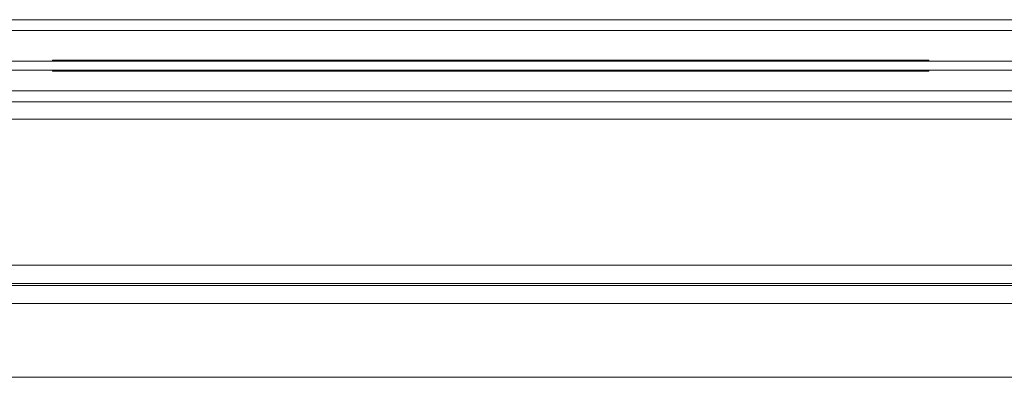
# Model space of a CAD drawing. Units: centimetres. Extents: x -721 to -266, y 199 to 654.
# Drawn here: x -374 to -320, y 627 to 646 of the extents above; entities that cross this region are included whole.
import ezdxf

# ---------------------------------------------------------------- set-up
doc = ezdxf.new("R2010")
doc.units = ezdxf.units.CM
doc.header["$LTSCALE"] = 0.508
doc.layers.add('Legno_Grezzo_TLF_2009', color=45, linetype='Continuous', lineweight=5)
doc.layers.add('Nessuna', color=7, linetype='Continuous', lineweight=5)

# ---------------------------------------------------------------- blocks, each defined once
blk = doc.blocks.new('Gruppo')
at = {"layer": 'Legno_Grezzo_TLF_2009'}
for p, q in [((-288.476, 646.145), (-407.955, 646.145)), ((-288.702, 645.545), (-407.729, 645.545)), ((-298.225, 642.245), (-397.211, 642.245)), ((-290.141, 641.645), (-406.29, 641.645)), ((-289.744, 640.681), (-406.687, 640.681)), ((-287.79, 632.681), (-408.647, 632.681)), ((-288.745, 631.569), (-407.693, 631.569)), ((-288.79, 631.681), (-407.647, 631.681)), ((-289.646, 630.569), (-406.791, 630.569))]:
    blk.add_line(p, q, dxfattribs=at)
at = {"layer": 'Nessuna', "color": 7, "linetype": 'Continuous', "lineweight": 5}
for p, q in [((-292.843, 643.875), (-402.843, 643.875)), ((-402.843, 643.375), (-292.843, 643.375)), ((-293.689, 626.526), (-402.748, 626.526))]:
    blk.add_line(p, q, dxfattribs=at)
at = {"layer": 'Nessuna', "color": 174, "linetype": 'Continuous', "lineweight": 5}
for p, q in [((-323.843, 643.915), (-371.843, 643.915)), ((-371.843, 643.915), (-371.843, 643.875)), ((-323.843, 643.915), (-323.843, 643.875)), ((-371.843, 643.375), (-371.843, 643.315)), ((-371.843, 643.315), (-323.843, 643.315)), ((-323.843, 643.375), (-323.843, 643.315))]:
    blk.add_line(p, q, dxfattribs=at)

msp = doc.modelspace()

# ---------------------------------------------------------------- block references
at = {"layer": 'Nessuna', "color": 7}
msp.add_blockref('Gruppo', (0, 0), dxfattribs=at)

doc.saveas('drawing.dxf')
